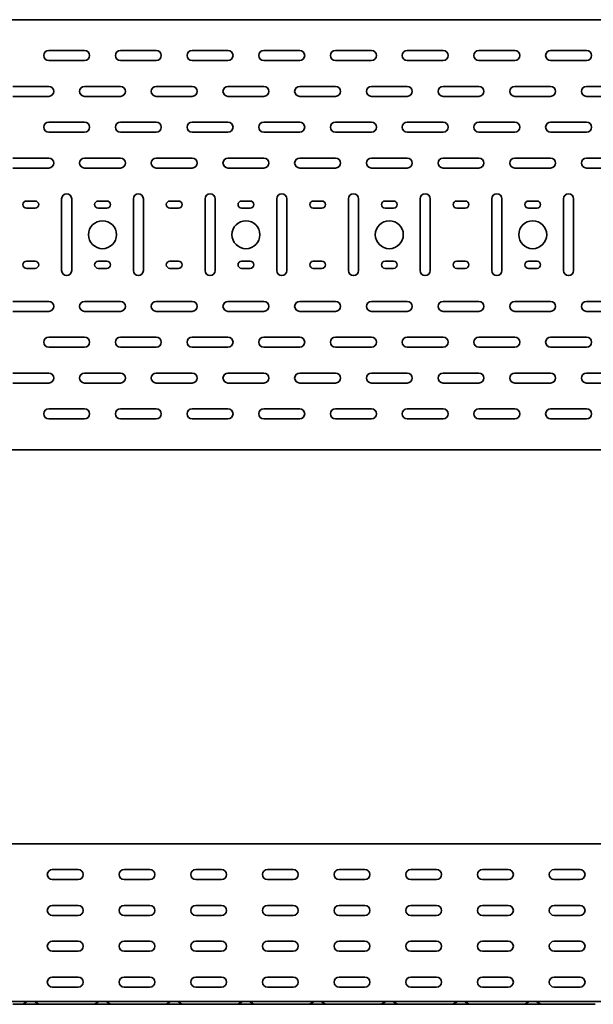
# Model space of a CAD drawing. Units: millimetres. Extents: x 641 to 7356, y 9137 to 9982.
# Drawn here: x 1933 to 2333, y 9137 to 9824 of the extents above; entities that cross this region are included whole.
import ezdxf

# ---------------------------------------------------------------- set-up
doc = ezdxf.new("R2010")
doc.units = ezdxf.units.MM
doc.layers.add('Visible Edges(DIN)', color=7, linetype='Continuous', lineweight=35)

msp = doc.modelspace()

# ---------------------------------------------------------------- linework, layer by layer
at = {"layer": 'Visible Edges(DIN)'}
for p, q in [((640.88, 9824.07), (6640.88, 9824.07)), ((1953.38, 9802.57), (1978.38, 9802.57)), ((2003.38, 9802.57), (2028.38, 9802.57)), ((2053.38, 9802.57), (2078.38, 9802.57)), ((2103.38, 9802.57), (2128.38, 9802.57)), ((2153.38, 9802.57), (2178.38, 9802.57)), ((2203.38, 9802.57), (2228.38, 9802.57)), ((2253.38, 9802.57), (2278.38, 9802.57)), ((2303.38, 9802.57), (2328.38, 9802.57)), ((1978.38, 9795.57), (1953.38, 9795.57)), ((2028.38, 9795.57), (2003.38, 9795.57)), ((2078.38, 9795.57), (2053.38, 9795.57)), ((2128.38, 9795.57), (2103.38, 9795.57)), ((2178.38, 9795.57), (2153.38, 9795.57)), ((2228.38, 9795.57), (2203.38, 9795.57)), ((2278.38, 9795.57), (2253.38, 9795.57)), ((2328.38, 9795.57), (2303.38, 9795.57)), ((1928.38, 9777.57), (1953.38, 9777.57)), ((1978.38, 9777.57), (2003.38, 9777.57)), ((2028.38, 9777.57), (2053.38, 9777.57)), ((2078.38, 9777.57), (2103.38, 9777.57)), ((2128.38, 9777.57), (2153.38, 9777.57)), ((2178.38, 9777.57), (2203.38, 9777.57)), ((2228.38, 9777.57), (2253.38, 9777.57)), ((2278.38, 9777.57), (2303.38, 9777.57)), ((2328.38, 9777.57), (2353.38, 9777.57)), ((1953.38, 9770.57), (1928.38, 9770.57)), ((2003.38, 9770.57), (1978.38, 9770.57)), ((2053.38, 9770.57), (2028.38, 9770.57)), ((2103.38, 9770.57), (2078.38, 9770.57)), ((2153.38, 9770.57), (2128.38, 9770.57)), ((2203.38, 9770.57), (2178.38, 9770.57)), ((2253.38, 9770.57), (2228.38, 9770.57)), ((2303.38, 9770.57), (2278.38, 9770.57)), ((2353.38, 9770.57), (2328.38, 9770.57)), ((1953.38, 9752.57), (1978.38, 9752.57)), ((2003.38, 9752.57), (2028.38, 9752.57)), ((2053.38, 9752.57), (2078.38, 9752.57)), ((2103.38, 9752.57), (2128.38, 9752.57)), ((2153.38, 9752.57), (2178.38, 9752.57)), ((2203.38, 9752.57), (2228.38, 9752.57)), ((2253.38, 9752.57), (2278.38, 9752.57)), ((2303.38, 9752.57), (2328.38, 9752.57)), ((1978.38, 9745.57), (1953.38, 9745.57)), ((2028.38, 9745.57), (2003.38, 9745.57)), ((2078.38, 9745.57), (2053.38, 9745.57)), ((2128.38, 9745.57), (2103.38, 9745.57)), ((2178.38, 9745.57), (2153.38, 9745.57)), ((2228.38, 9745.57), (2203.38, 9745.57)), ((2278.38, 9745.57), (2253.38, 9745.57)), ((2328.38, 9745.57), (2303.38, 9745.57)), ((1928.38, 9727.57), (1953.38, 9727.57)), ((1978.38, 9727.57), (2003.38, 9727.57)), ((2028.38, 9727.57), (2053.38, 9727.57)), ((2078.38, 9727.57), (2103.38, 9727.57)), ((2128.38, 9727.57), (2153.38, 9727.57)), ((2178.38, 9727.57), (2203.38, 9727.57)), ((2228.38, 9727.57), (2253.38, 9727.57)), ((2278.38, 9727.57), (2303.38, 9727.57)), ((2328.38, 9727.57), (2353.38, 9727.57)), ((1953.38, 9720.57), (1928.38, 9720.57)), ((2003.38, 9720.57), (1978.38, 9720.57)), ((2053.38, 9720.57), (2028.38, 9720.57)), ((2103.38, 9720.57), (2078.38, 9720.57)), ((2153.38, 9720.57), (2128.38, 9720.57)), ((2203.38, 9720.57), (2178.38, 9720.57)), ((2253.38, 9720.57), (2228.38, 9720.57)), ((2303.38, 9720.57), (2278.38, 9720.57)), ((2353.38, 9720.57), (2328.38, 9720.57)), ((1937.88, 9697.57), (1943.88, 9697.57)), ((1962.38, 9649.07), (1962.38, 9699.07)), ((1969.38, 9699.07), (1969.38, 9649.07)), ((1987.88, 9697.57), (1993.88, 9697.57)), ((2012.38, 9649.07), (2012.38, 9699.07)), ((2019.38, 9699.07), (2019.38, 9649.07)), ((2037.88, 9697.57), (2043.88, 9697.57)), ((2062.38, 9649.07), (2062.38, 9699.07)), ((2069.38, 9699.07), (2069.38, 9649.07)), ((2087.88, 9697.57), (2093.88, 9697.57)), ((2112.38, 9649.07), (2112.38, 9699.07)), ((2119.38, 9699.07), (2119.38, 9649.07)), ((2137.88, 9697.57), (2143.88, 9697.57)), ((2162.38, 9649.07), (2162.38, 9699.07)), ((2169.38, 9699.07), (2169.38, 9649.07)), ((2187.88, 9697.57), (2193.88, 9697.57)), ((2212.38, 9649.07), (2212.38, 9699.07)), ((2219.38, 9699.07), (2219.38, 9649.07)), ((2237.88, 9697.57), (2243.88, 9697.57)), ((2262.38, 9649.07), (2262.38, 9699.07)), ((2269.38, 9699.07), (2269.38, 9649.07)), ((2287.88, 9697.57), (2293.88, 9697.57)), ((2312.38, 9649.07), (2312.38, 9699.07)), ((2319.38, 9699.07), (2319.38, 9649.07)), ((1943.88, 9692.57), (1937.88, 9692.57)), ((1993.88, 9692.57), (1987.88, 9692.57)), ((2043.88, 9692.57), (2037.88, 9692.57)), ((2093.88, 9692.57), (2087.88, 9692.57)), ((2143.88, 9692.57), (2137.88, 9692.57)), ((2193.88, 9692.57), (2187.88, 9692.57)), ((2243.88, 9692.57), (2237.88, 9692.57)), ((2293.88, 9692.57), (2287.88, 9692.57)), ((1937.88, 9655.57), (1943.88, 9655.57)), ((1987.88, 9655.57), (1993.88, 9655.57)), ((2037.88, 9655.57), (2043.88, 9655.57)), ((2087.88, 9655.57), (2093.88, 9655.57)), ((2137.88, 9655.57), (2143.88, 9655.57)), ((2187.88, 9655.57), (2193.88, 9655.57)), ((2237.88, 9655.57), (2243.88, 9655.57)), ((2287.88, 9655.57), (2293.88, 9655.57)), ((1943.88, 9650.57), (1937.88, 9650.57)), ((1993.88, 9650.57), (1987.88, 9650.57)), ((2043.88, 9650.57), (2037.88, 9650.57)), ((2093.88, 9650.57), (2087.88, 9650.57)), ((2143.88, 9650.57), (2137.88, 9650.57)), ((2193.88, 9650.57), (2187.88, 9650.57)), ((2243.88, 9650.57), (2237.88, 9650.57)), ((2293.88, 9650.57), (2287.88, 9650.57)), ((1928.38, 9627.57), (1953.38, 9627.57)), ((1978.38, 9627.57), (2003.38, 9627.57)), ((2028.38, 9627.57), (2053.38, 9627.57)), ((2078.38, 9627.57), (2103.38, 9627.57)), ((2128.38, 9627.57), (2153.38, 9627.57)), ((2178.38, 9627.57), (2203.38, 9627.57)), ((2228.38, 9627.57), (2253.38, 9627.57)), ((2278.38, 9627.57), (2303.38, 9627.57)), ((2328.38, 9627.57), (2353.38, 9627.57)), ((1953.38, 9620.57), (1928.38, 9620.57)), ((2003.38, 9620.57), (1978.38, 9620.57)), ((2053.38, 9620.57), (2028.38, 9620.57)), ((2103.38, 9620.57), (2078.38, 9620.57)), ((2153.38, 9620.57), (2128.38, 9620.57)), ((2203.38, 9620.57), (2178.38, 9620.57)), ((2253.38, 9620.57), (2228.38, 9620.57)), ((2303.38, 9620.57), (2278.38, 9620.57)), ((2353.38, 9620.57), (2328.38, 9620.57)), ((1953.38, 9602.57), (1978.38, 9602.57)), ((2003.38, 9602.57), (2028.38, 9602.57)), ((2053.38, 9602.57), (2078.38, 9602.57)), ((2103.38, 9602.57), (2128.38, 9602.57)), ((2153.38, 9602.57), (2178.38, 9602.57)), ((2203.38, 9602.57), (2228.38, 9602.57)), ((2253.38, 9602.57), (2278.38, 9602.57)), ((2303.38, 9602.57), (2328.38, 9602.57)), ((1978.38, 9595.57), (1953.38, 9595.57)), ((2028.38, 9595.57), (2003.38, 9595.57)), ((2078.38, 9595.57), (2053.38, 9595.57)), ((2128.38, 9595.57), (2103.38, 9595.57)), ((2178.38, 9595.57), (2153.38, 9595.57)), ((2228.38, 9595.57), (2203.38, 9595.57)), ((2278.38, 9595.57), (2253.38, 9595.57)), ((2328.38, 9595.57), (2303.38, 9595.57)), ((1928.38, 9577.57), (1953.38, 9577.57)), ((1978.38, 9577.57), (2003.38, 9577.57)), ((2028.38, 9577.57), (2053.38, 9577.57)), ((2078.38, 9577.57), (2103.38, 9577.57)), ((2128.38, 9577.57), (2153.38, 9577.57)), ((2178.38, 9577.57), (2203.38, 9577.57)), ((2228.38, 9577.57), (2253.38, 9577.57)), ((2278.38, 9577.57), (2303.38, 9577.57)), ((2328.38, 9577.57), (2353.38, 9577.57)), ((1953.38, 9570.57), (1928.38, 9570.57)), ((2003.38, 9570.57), (1978.38, 9570.57)), ((2053.38, 9570.57), (2028.38, 9570.57)), ((2103.38, 9570.57), (2078.38, 9570.57)), ((2153.38, 9570.57), (2128.38, 9570.57)), ((2203.38, 9570.57), (2178.38, 9570.57)), ((2253.38, 9570.57), (2228.38, 9570.57)), ((2303.38, 9570.57), (2278.38, 9570.57)), ((2353.38, 9570.57), (2328.38, 9570.57)), ((1953.38, 9552.57), (1978.38, 9552.57)), ((2003.38, 9552.57), (2028.38, 9552.57)), ((2053.38, 9552.57), (2078.38, 9552.57)), ((2103.38, 9552.57), (2128.38, 9552.57)), ((2153.38, 9552.57), (2178.38, 9552.57)), ((2203.38, 9552.57), (2228.38, 9552.57)), ((2253.38, 9552.57), (2278.38, 9552.57)), ((2303.38, 9552.57), (2328.38, 9552.57)), ((1978.38, 9545.57), (1953.38, 9545.57)), ((2028.38, 9545.57), (2003.38, 9545.57)), ((2078.38, 9545.57), (2053.38, 9545.57)), ((2128.38, 9545.57), (2103.38, 9545.57)), ((2178.38, 9545.57), (2153.38, 9545.57)), ((2228.38, 9545.57), (2203.38, 9545.57)), ((2278.38, 9545.57), (2253.38, 9545.57)), ((2328.38, 9545.57), (2303.38, 9545.57)), ((6640.88, 9524.07), (640.88, 9524.07)), ((6640.88, 9249.13), (640.88, 9249.13)), ((1955.88, 9231.13), (1973.88, 9231.13)), ((2005.88, 9231.13), (2023.88, 9231.13)), ((2055.88, 9231.13), (2073.88, 9231.13)), ((2105.88, 9231.13), (2123.88, 9231.13)), ((2155.88, 9231.13), (2173.88, 9231.13)), ((2205.88, 9231.13), (2223.88, 9231.13)), ((2255.88, 9231.13), (2273.88, 9231.13)), ((2305.88, 9231.13), (2323.88, 9231.13)), ((1973.88, 9224.13), (1955.88, 9224.13)), ((2023.88, 9224.13), (2005.88, 9224.13)), ((2073.88, 9224.13), (2055.88, 9224.13)), ((2123.88, 9224.13), (2105.88, 9224.13)), ((2173.88, 9224.13), (2155.88, 9224.13)), ((2223.88, 9224.13), (2205.88, 9224.13)), ((2273.88, 9224.13), (2255.88, 9224.13)), ((2323.88, 9224.13), (2305.88, 9224.13)), ((1955.88, 9206.13), (1973.88, 9206.13)), ((2005.88, 9206.13), (2023.88, 9206.13)), ((2055.88, 9206.13), (2073.88, 9206.13)), ((2105.88, 9206.13), (2123.88, 9206.13)), ((2155.88, 9206.13), (2173.88, 9206.13)), ((2205.88, 9206.13), (2223.88, 9206.13)), ((2255.88, 9206.13), (2273.88, 9206.13)), ((2305.88, 9206.13), (2323.88, 9206.13)), ((1973.88, 9199.13), (1955.88, 9199.13)), ((2023.88, 9199.13), (2005.88, 9199.13)), ((2073.88, 9199.13), (2055.88, 9199.13)), ((2123.88, 9199.13), (2105.88, 9199.13)), ((2173.88, 9199.13), (2155.88, 9199.13)), ((2223.88, 9199.13), (2205.88, 9199.13)), ((2273.88, 9199.13), (2255.88, 9199.13)), ((2323.88, 9199.13), (2305.88, 9199.13)), ((1955.88, 9181.13), (1973.88, 9181.13)), ((2005.88, 9181.13), (2023.88, 9181.13)), ((2055.88, 9181.13), (2073.88, 9181.13)), ((2105.88, 9181.13), (2123.88, 9181.13)), ((2155.88, 9181.13), (2173.88, 9181.13)), ((2205.88, 9181.13), (2223.88, 9181.13)), ((2255.88, 9181.13), (2273.88, 9181.13)), ((2305.88, 9181.13), (2323.88, 9181.13)), ((1973.88, 9174.13), (1955.88, 9174.13)), ((2023.88, 9174.13), (2005.88, 9174.13)), ((2073.88, 9174.13), (2055.88, 9174.13)), ((2123.88, 9174.13), (2105.88, 9174.13)), ((2173.88, 9174.13), (2155.88, 9174.13)), ((2223.88, 9174.13), (2205.88, 9174.13)), ((2273.88, 9174.13), (2255.88, 9174.13)), ((2323.88, 9174.13), (2305.88, 9174.13)), ((1955.88, 9156.13), (1973.88, 9156.13)), ((2005.88, 9156.13), (2023.88, 9156.13)), ((2055.88, 9156.13), (2073.88, 9156.13)), ((2105.88, 9156.13), (2123.88, 9156.13)), ((2155.88, 9156.13), (2173.88, 9156.13)), ((2205.88, 9156.13), (2223.88, 9156.13)), ((2255.88, 9156.13), (2273.88, 9156.13)), ((2305.88, 9156.13), (2323.88, 9156.13)), ((1973.88, 9149.13), (1955.88, 9149.13)), ((2023.88, 9149.13), (2005.88, 9149.13)), ((2073.88, 9149.13), (2055.88, 9149.13)), ((2123.88, 9149.13), (2105.88, 9149.13)), ((2173.88, 9149.13), (2155.88, 9149.13)), ((2223.88, 9149.13), (2205.88, 9149.13)), ((2273.88, 9149.13), (2255.88, 9149.13)), ((2323.88, 9149.13), (2305.88, 9149.13)), ((6640.88, 9139.13), (640.88, 9139.13)), ((1934.38, 9137.13), (1928.38, 9137.13)), ((1947.38, 9137.13), (1934.38, 9137.13)), ((1935.75, 9137.49), (1938.39, 9139)), ((1946.02, 9137.49), (1943.38, 9139)), ((1947.38, 9137.13), (1953.38, 9137.13)), ((1978.38, 9137.13), (1953.38, 9137.13)), ((1984.38, 9137.13), (1978.38, 9137.13)), ((1997.38, 9137.13), (1984.38, 9137.13)), ((1985.75, 9137.49), (1988.39, 9139)), ((1996.02, 9137.49), (1993.38, 9139)), ((1997.38, 9137.13), (2003.38, 9137.13)), ((2028.38, 9137.13), (2003.38, 9137.13)), ((2034.38, 9137.13), (2028.38, 9137.13)), ((2047.38, 9137.13), (2034.38, 9137.13)), ((2035.75, 9137.49), (2038.39, 9139)), ((2046.02, 9137.49), (2043.38, 9139)), ((2047.38, 9137.13), (2053.38, 9137.13)), ((2078.38, 9137.13), (2053.38, 9137.13)), ((2084.38, 9137.13), (2078.38, 9137.13)), ((2097.38, 9137.13), (2084.38, 9137.13)), ((2085.75, 9137.49), (2088.39, 9139)), ((2096.02, 9137.49), (2093.38, 9139)), ((2097.38, 9137.13), (2103.38, 9137.13)), ((2128.38, 9137.13), (2103.38, 9137.13)), ((2134.38, 9137.13), (2128.38, 9137.13)), ((2147.38, 9137.13), (2134.38, 9137.13)), ((2135.75, 9137.49), (2138.39, 9139)), ((2146.02, 9137.49), (2143.38, 9139)), ((2147.38, 9137.13), (2153.38, 9137.13)), ((2178.38, 9137.13), (2153.38, 9137.13)), ((2184.38, 9137.13), (2178.38, 9137.13)), ((2197.38, 9137.13), (2184.38, 9137.13)), ((2185.75, 9137.49), (2188.39, 9139)), ((2196.02, 9137.49), (2193.38, 9139)), ((2197.38, 9137.13), (2203.38, 9137.13)), ((2228.38, 9137.13), (2203.38, 9137.13)), ((2234.38, 9137.13), (2228.38, 9137.13)), ((2247.38, 9137.13), (2234.38, 9137.13)), ((2235.75, 9137.49), (2238.39, 9139)), ((2246.02, 9137.49), (2243.38, 9139)), ((2247.38, 9137.13), (2253.38, 9137.13)), ((2278.38, 9137.13), (2253.38, 9137.13)), ((2284.38, 9137.13), (2278.38, 9137.13)), ((2297.38, 9137.13), (2284.38, 9137.13)), ((2285.75, 9137.49), (2288.39, 9139)), ((2296.02, 9137.49), (2293.38, 9139)), ((2297.38, 9137.13), (2303.38, 9137.13)), ((2328.38, 9137.13), (2303.38, 9137.13)), ((2334.38, 9137.13), (2328.38, 9137.13))]:
    msp.add_line(p, q, dxfattribs=at)
for centre in [(1990.88, 9674.07), (2090.88, 9674.07), (2190.88, 9674.07), (2290.88, 9674.07)]:
    msp.add_circle(centre, 9.75, dxfattribs=at)
for centre, radius, start, end in [((1953.38, 9799.07), 3.5, 90, 270), ((1978.38, 9799.07), 3.5, 270, 90), ((2003.38, 9799.07), 3.5, 90, 270), ((2028.38, 9799.07), 3.5, 270, 90), ((2053.38, 9799.07), 3.5, 90, 270), ((2078.38, 9799.07), 3.5, 270, 90), ((2103.38, 9799.07), 3.5, 90, 270), ((2128.38, 9799.07), 3.5, 270, 90), ((2153.38, 9799.07), 3.5, 90, 270), ((2178.38, 9799.07), 3.5, 270, 90), ((2203.38, 9799.07), 3.5, 90, 270), ((2228.38, 9799.07), 3.5, 270, 90), ((2253.38, 9799.07), 3.5, 90, 270), ((2278.38, 9799.07), 3.5, 270, 90), ((2303.38, 9799.07), 3.5, 90, 270), ((2328.38, 9799.07), 3.5, 270, 90), ((1953.38, 9774.07), 3.5, 270, 90), ((1978.38, 9774.07), 3.5, 90, 270), ((2003.38, 9774.07), 3.5, 270, 90), ((2028.38, 9774.07), 3.5, 90, 270), ((2053.38, 9774.07), 3.5, 270, 90), ((2078.38, 9774.07), 3.5, 90, 270), ((2103.38, 9774.07), 3.5, 270, 90), ((2128.38, 9774.07), 3.5, 90, 270), ((2153.38, 9774.07), 3.5, 270, 90), ((2178.38, 9774.07), 3.5, 90, 270), ((2203.38, 9774.07), 3.5, 270, 90), ((2228.38, 9774.07), 3.5, 90, 270), ((2253.38, 9774.07), 3.5, 270, 90), ((2278.38, 9774.07), 3.5, 90, 270), ((2303.38, 9774.07), 3.5, 270, 90), ((2328.38, 9774.07), 3.5, 90, 270), ((1953.38, 9749.07), 3.5, 90, 270), ((1978.38, 9749.07), 3.5, 270, 90), ((2003.38, 9749.07), 3.5, 90, 270), ((2028.38, 9749.07), 3.5, 270, 90), ((2053.38, 9749.07), 3.5, 90, 270), ((2078.38, 9749.07), 3.5, 270, 90), ((2103.38, 9749.07), 3.5, 90, 270), ((2128.38, 9749.07), 3.5, 270, 90), ((2153.38, 9749.07), 3.5, 90, 270), ((2178.38, 9749.07), 3.5, 270, 90), ((2203.38, 9749.07), 3.5, 90, 270), ((2228.38, 9749.07), 3.5, 270, 90), ((2253.38, 9749.07), 3.5, 90, 270), ((2278.38, 9749.07), 3.5, 270, 90), ((2303.38, 9749.07), 3.5, 90, 270), ((2328.38, 9749.07), 3.5, 270, 90), ((1953.38, 9724.07), 3.5, 270, 90), ((1978.38, 9724.07), 3.5, 90, 270), ((2003.38, 9724.07), 3.5, 270, 90), ((2028.38, 9724.07), 3.5, 90, 270), ((2053.38, 9724.07), 3.5, 270, 90), ((2078.38, 9724.07), 3.5, 90, 270), ((2103.38, 9724.07), 3.5, 270, 90), ((2128.38, 9724.07), 3.5, 90, 270), ((2153.38, 9724.07), 3.5, 270, 90), ((2178.38, 9724.07), 3.5, 90, 270), ((2203.38, 9724.07), 3.5, 270, 90), ((2228.38, 9724.07), 3.5, 90, 270), ((2253.38, 9724.07), 3.5, 270, 90), ((2278.38, 9724.07), 3.5, 90, 270), ((2303.38, 9724.07), 3.5, 270, 90), ((2328.38, 9724.07), 3.5, 90, 270), ((1965.88, 9699.07), 3.5, 0, 180), ((2015.88, 9699.07), 3.5, 0, 180), ((2065.88, 9699.07), 3.5, 0, 180), ((2115.88, 9699.07), 3.5, 0, 180), ((2165.88, 9699.07), 3.5, 0, 180), ((2215.88, 9699.07), 3.5, 0, 180), ((2265.88, 9699.07), 3.5, 0, 180), ((2315.88, 9699.07), 3.5, 0, 180), ((1937.88, 9695.07), 2.5, 90, 270), ((1943.88, 9695.07), 2.5, 270, 90), ((1987.88, 9695.07), 2.5, 90, 270), ((1993.88, 9695.07), 2.5, 270, 90), ((2037.88, 9695.07), 2.5, 90, 270), ((2043.88, 9695.07), 2.5, 270, 90), ((2087.88, 9695.07), 2.5, 90, 270), ((2093.88, 9695.07), 2.5, 270, 90), ((2137.88, 9695.07), 2.5, 90, 270), ((2143.88, 9695.07), 2.5, 270, 90), ((2187.88, 9695.07), 2.5, 90, 270), ((2193.88, 9695.07), 2.5, 270, 90), ((2237.88, 9695.07), 2.5, 90, 270), ((2243.88, 9695.07), 2.5, 270, 90), ((2287.88, 9695.07), 2.5, 90, 270), ((2293.88, 9695.07), 2.5, 270, 90), ((1937.88, 9653.07), 2.5, 90, 270), ((1943.88, 9653.07), 2.5, 270, 90), ((1987.88, 9653.07), 2.5, 90, 270), ((1993.88, 9653.07), 2.5, 270, 90), ((2037.88, 9653.07), 2.5, 90, 270), ((2043.88, 9653.07), 2.5, 270, 90), ((2087.88, 9653.07), 2.5, 90, 270), ((2093.88, 9653.07), 2.5, 270, 90), ((2137.88, 9653.07), 2.5, 90, 270), ((2143.88, 9653.07), 2.5, 270, 90), ((2187.88, 9653.07), 2.5, 90, 270), ((2193.88, 9653.07), 2.5, 270, 90), ((2237.88, 9653.07), 2.5, 90, 270), ((2243.88, 9653.07), 2.5, 270, 90), ((2287.88, 9653.07), 2.5, 90, 270), ((2293.88, 9653.07), 2.5, 270, 90), ((1965.88, 9649.07), 3.5, 180, 0), ((2015.88, 9649.07), 3.5, 180, 0), ((2065.88, 9649.07), 3.5, 180, 0), ((2115.88, 9649.07), 3.5, 180, 0), ((2165.88, 9649.07), 3.5, 180, 0), ((2215.88, 9649.07), 3.5, 180, 0), ((2265.88, 9649.07), 3.5, 180, 0), ((2315.88, 9649.07), 3.5, 180, 0), ((1953.38, 9624.07), 3.5, 270, 90), ((1978.38, 9624.07), 3.5, 90, 270), ((2003.38, 9624.07), 3.5, 270, 90), ((2028.38, 9624.07), 3.5, 90, 270), ((2053.38, 9624.07), 3.5, 270, 90), ((2078.38, 9624.07), 3.5, 90, 270), ((2103.38, 9624.07), 3.5, 270, 90), ((2128.38, 9624.07), 3.5, 90, 270), ((2153.38, 9624.07), 3.5, 270, 90), ((2178.38, 9624.07), 3.5, 90, 270), ((2203.38, 9624.07), 3.5, 270, 90), ((2228.38, 9624.07), 3.5, 90, 270), ((2253.38, 9624.07), 3.5, 270, 90), ((2278.38, 9624.07), 3.5, 90, 270), ((2303.38, 9624.07), 3.5, 270, 90), ((2328.38, 9624.07), 3.5, 90, 270), ((1953.38, 9599.07), 3.5, 90, 270), ((1978.38, 9599.07), 3.5, 270, 90), ((2003.38, 9599.07), 3.5, 90, 270), ((2028.38, 9599.07), 3.5, 270, 90), ((2053.38, 9599.07), 3.5, 90, 270), ((2078.38, 9599.07), 3.5, 270, 90), ((2103.38, 9599.07), 3.5, 90, 270), ((2128.38, 9599.07), 3.5, 270, 90), ((2153.38, 9599.07), 3.5, 90, 270), ((2178.38, 9599.07), 3.5, 270, 90), ((2203.38, 9599.07), 3.5, 90, 270), ((2228.38, 9599.07), 3.5, 270, 90), ((2253.38, 9599.07), 3.5, 90, 270), ((2278.38, 9599.07), 3.5, 270, 90), ((2303.38, 9599.07), 3.5, 90, 270), ((2328.38, 9599.07), 3.5, 270, 90), ((1953.38, 9574.07), 3.5, 270, 90), ((1978.38, 9574.07), 3.5, 90, 270), ((2003.38, 9574.07), 3.5, 270, 90), ((2028.38, 9574.07), 3.5, 90, 270), ((2053.38, 9574.07), 3.5, 270, 90), ((2078.38, 9574.07), 3.5, 90, 270), ((2103.38, 9574.07), 3.5, 270, 90), ((2128.38, 9574.07), 3.5, 90, 270), ((2153.38, 9574.07), 3.5, 270, 90), ((2178.38, 9574.07), 3.5, 90, 270), ((2203.38, 9574.07), 3.5, 270, 90), ((2228.38, 9574.07), 3.5, 90, 270), ((2253.38, 9574.07), 3.5, 270, 90), ((2278.38, 9574.07), 3.5, 90, 270), ((2303.38, 9574.07), 3.5, 270, 90), ((2328.38, 9574.07), 3.5, 90, 270), ((1953.38, 9549.07), 3.5, 90, 270), ((1978.38, 9549.07), 3.5, 270, 90), ((2003.38, 9549.07), 3.5, 90, 270), ((2028.38, 9549.07), 3.5, 270, 90), ((2053.38, 9549.07), 3.5, 90, 270), ((2078.38, 9549.07), 3.5, 270, 90), ((2103.38, 9549.07), 3.5, 90, 270), ((2128.38, 9549.07), 3.5, 270, 90), ((2153.38, 9549.07), 3.5, 90, 270), ((2178.38, 9549.07), 3.5, 270, 90), ((2203.38, 9549.07), 3.5, 90, 270), ((2228.38, 9549.07), 3.5, 270, 90), ((2253.38, 9549.07), 3.5, 90, 270), ((2278.38, 9549.07), 3.5, 270, 90), ((2303.38, 9549.07), 3.5, 90, 270), ((2328.38, 9549.07), 3.5, 270, 90), ((1955.88, 9227.63), 3.5, 90, 270), ((1973.88, 9227.63), 3.5, 270, 90), ((2005.88, 9227.63), 3.5, 90, 270), ((2023.88, 9227.63), 3.5, 270, 90), ((2055.88, 9227.63), 3.5, 90, 270), ((2073.88, 9227.63), 3.5, 270, 90), ((2105.88, 9227.63), 3.5, 90, 270), ((2123.88, 9227.63), 3.5, 270, 90), ((2155.88, 9227.63), 3.5, 90, 270), ((2173.88, 9227.63), 3.5, 270, 90), ((2205.88, 9227.63), 3.5, 90, 270), ((2223.88, 9227.63), 3.5, 270, 90), ((2255.88, 9227.63), 3.5, 90, 270), ((2273.88, 9227.63), 3.5, 270, 90), ((2305.88, 9227.63), 3.5, 90, 270), ((2323.88, 9227.63), 3.5, 270, 90), ((1955.88, 9202.63), 3.5, 90, 270), ((1973.88, 9202.63), 3.5, 270, 90), ((2005.88, 9202.63), 3.5, 90, 270), ((2023.88, 9202.63), 3.5, 270, 90), ((2055.88, 9202.63), 3.5, 90, 270), ((2073.88, 9202.63), 3.5, 270, 90), ((2105.88, 9202.63), 3.5, 90, 270), ((2123.88, 9202.63), 3.5, 270, 90), ((2155.88, 9202.63), 3.5, 90, 270), ((2173.88, 9202.63), 3.5, 270, 90), ((2205.88, 9202.63), 3.5, 90, 270), ((2223.88, 9202.63), 3.5, 270, 90), ((2255.88, 9202.63), 3.5, 90, 270), ((2273.88, 9202.63), 3.5, 270, 90), ((2305.88, 9202.63), 3.5, 90, 270), ((2323.88, 9202.63), 3.5, 270, 90), ((1955.88, 9177.63), 3.5, 90, 270), ((1973.88, 9177.63), 3.5, 270, 90), ((2005.88, 9177.63), 3.5, 90, 270), ((2023.88, 9177.63), 3.5, 270, 90), ((2055.88, 9177.63), 3.5, 90, 270), ((2073.88, 9177.63), 3.5, 270, 90), ((2105.88, 9177.63), 3.5, 90, 270), ((2123.88, 9177.63), 3.5, 270, 90), ((2155.88, 9177.63), 3.5, 90, 270), ((2173.88, 9177.63), 3.5, 270, 90), ((2205.88, 9177.63), 3.5, 90, 270), ((2223.88, 9177.63), 3.5, 270, 90), ((2255.88, 9177.63), 3.5, 90, 270), ((2273.88, 9177.63), 3.5, 270, 90), ((2305.88, 9177.63), 3.5, 90, 270), ((2323.88, 9177.63), 3.5, 270, 90), ((1955.88, 9152.63), 3.5, 90, 270), ((1973.88, 9152.63), 3.5, 270, 90), ((2005.88, 9152.63), 3.5, 90, 270), ((2023.88, 9152.63), 3.5, 270, 90), ((2055.88, 9152.63), 3.5, 90, 270), ((2073.88, 9152.63), 3.5, 270, 90), ((2105.88, 9152.63), 3.5, 90, 270), ((2123.88, 9152.63), 3.5, 270, 90), ((2155.88, 9152.63), 3.5, 90, 270), ((2173.88, 9152.63), 3.5, 270, 90), ((2205.88, 9152.63), 3.5, 90, 270), ((2223.88, 9152.63), 3.5, 270, 90), ((2255.88, 9152.63), 3.5, 90, 270), ((2273.88, 9152.63), 3.5, 270, 90), ((2305.88, 9152.63), 3.5, 90, 270), ((2323.88, 9152.63), 3.5, 270, 90), ((1934.38, 9139.88), 2.75, 270, 299.70623), ((1938.88, 9138.13), 1, 90, 119.70623), ((1942.88, 9138.13), 1, 60.29377, 90), ((1947.38, 9139.88), 2.75, 240.29377, 270), ((1984.38, 9139.88), 2.75, 270, 299.70623), ((1988.88, 9138.13), 1, 90, 119.70623), ((1992.88, 9138.13), 1, 60.29377, 90), ((1997.38, 9139.88), 2.75, 240.29377, 270), ((2034.38, 9139.88), 2.75, 270, 299.70623), ((2038.88, 9138.13), 1, 90, 119.70623), ((2042.88, 9138.13), 1, 60.29377, 90), ((2047.38, 9139.88), 2.75, 240.29377, 270), ((2084.38, 9139.88), 2.75, 270, 299.70623), ((2088.88, 9138.13), 1, 90, 119.70623), ((2092.88, 9138.13), 1, 60.29377, 90), ((2097.38, 9139.88), 2.75, 240.29377, 270), ((2134.38, 9139.88), 2.75, 270, 299.70623), ((2138.88, 9138.13), 1, 90, 119.70623), ((2142.88, 9138.13), 1, 60.29377, 90), ((2147.38, 9139.88), 2.75, 240.29377, 270), ((2184.38, 9139.88), 2.75, 270, 299.70623), ((2188.88, 9138.13), 1, 90, 119.70623), ((2192.88, 9138.13), 1, 60.29377, 90), ((2197.38, 9139.88), 2.75, 240.29377, 270), ((2234.38, 9139.88), 2.75, 270, 299.70623), ((2238.88, 9138.13), 1, 90, 119.70623), ((2242.88, 9138.13), 1, 60.29377, 90), ((2247.38, 9139.88), 2.75, 240.29377, 270), ((2284.38, 9139.88), 2.75, 270, 299.70623), ((2288.88, 9138.13), 1, 90, 119.70623), ((2292.88, 9138.13), 1, 60.29377, 90), ((2297.38, 9139.88), 2.75, 240.29377, 270)]:
    msp.add_arc(centre, radius, start, end, dxfattribs=at)

doc.saveas('drawing.dxf')
